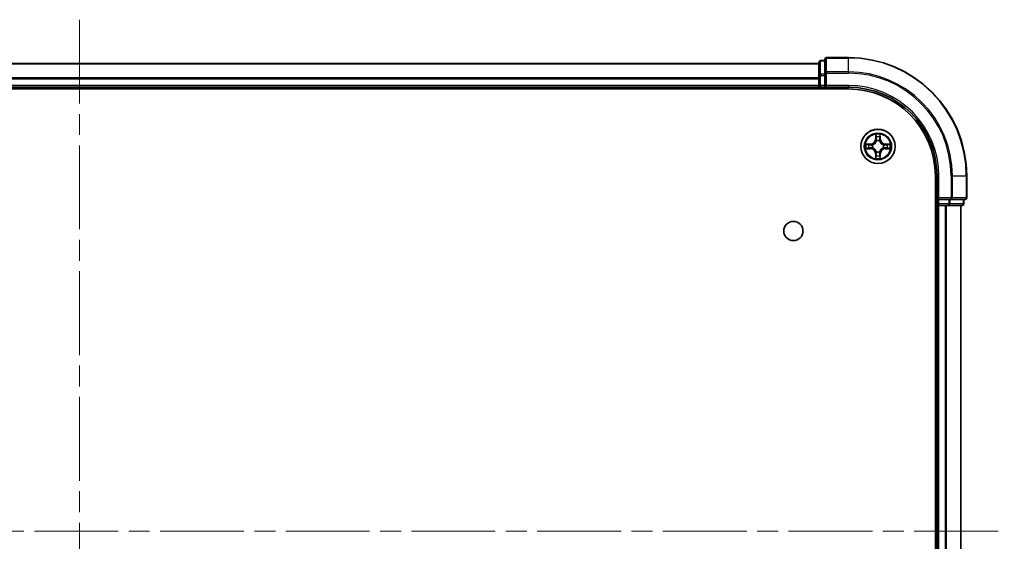
# Model space of a CAD drawing. Units: millimetres. Extents: x 36 to 7721, y 20 to 1144.
# Drawn here: x 1638 to 1804, y 233 to 321 of the extents above; entities that cross this region are included whole.
import ezdxf

# ---------------------------------------------------------------- set-up
doc = ezdxf.new("R2010")
doc.units = ezdxf.units.MM
doc.header["$LTSCALE"] = 2.5
doc.linetypes.add('CHAIN', pattern=[0.3543, 0.2362, -0.0295, 0.0591, -0.0295])
for name, color, linetype, lineweight in [('Centerline (ISO)', 131, 'Continuous', 18), ('Visible (ISO)', 7, 'Continuous', 35), ('Visible Narrow (ISO)', 7, 'Continuous', 25)]:
    doc.layers.add(name, color=color, linetype=linetype, lineweight=lineweight)

msp = doc.modelspace()

# ---------------------------------------------------------------- linework, layer by layer
at = {"layer": 'Centerline (ISO)', "linetype": 'CHAIN', "ltscale": 23.990969}
for p, q in [((1647.9887, 321.1006), (1647.9887, 148.288)), ((1491.6292, 234.6943), (1804.3482, 234.6943))]:
    msp.add_line(p, q, dxfattribs=at)
at = {"layer": 'Visible (ISO)'}
for p, q in [((1777.9887, 314.6943), (1774.2887, 314.6943)), ((1772.9887, 313.6943), (1522.9887, 313.6943)), ((1772.9887, 313.8943), (1772.9887, 311.6529)), ((1773.9887, 314.1943), (1773.2887, 314.1943)), ((1773.9887, 314.3943), (1773.9887, 312.0538)), ((1772.9887, 311.6529), (1772.9887, 309.9943)), ((1773.9887, 312.0538), (1773.9887, 311.6529)), ((1773.9887, 309.9943), (1773.9887, 311.6529)), ((1522.9887, 309.6943), (1772.9887, 309.6943)), ((1772.9887, 309.9943), (1772.9887, 309.6943)), ((1772.9887, 309.6943), (1772.9887, 309.3943)), ((1773.2887, 309.6943), (1773.9887, 309.6943)), ((1773.9887, 309.6943), (1774.2887, 309.9943)), ((1773.9887, 309.9943), (1773.9887, 309.6943)), ((1773.9887, 309.6943), (1777.9887, 309.6943)), ((1517.9887, 309.3943), (1777.9887, 309.3943)), ((1792.6887, 294.6943), (1792.6887, 174.6943)), ((1792.9887, 294.6943), (1792.9887, 290.6943)), ((1797.9887, 290.9943), (1797.9887, 294.6943)), ((1792.6887, 289.6943), (1792.9887, 289.6943)), ((1793.2887, 290.9943), (1792.9887, 290.6943)), ((1792.9887, 290.6943), (1792.9887, 289.9943)), ((1792.9887, 290.6943), (1793.2887, 290.6943)), ((1792.9887, 289.6943), (1793.2887, 289.6943)), ((1792.9887, 289.6943), (1792.9887, 179.6943)), ((1794.9473, 290.6943), (1793.2887, 290.6943)), ((1793.2887, 289.6943), (1794.3482, 289.6943)), ((1794.3482, 289.6943), (1794.5718, 289.6943)), ((1794.5718, 289.6943), (1794.9473, 289.6943)), ((1794.9473, 290.6943), (1795.3482, 290.6943)), ((1794.9473, 289.6943), (1797.1887, 289.6943)), ((1795.3482, 290.6943), (1797.6887, 290.6943)), ((1796.9887, 179.6943), (1796.9887, 289.6943)), ((1797.4887, 289.9943), (1797.4887, 290.6943))]:
    msp.add_line(p, q, dxfattribs=at)
for centre, radius in [((1782.9887, 299.6943), 2.9), ((1768.6887, 285.3943), 1.621)]:
    msp.add_circle(centre, radius, dxfattribs=at)
for centre, radius, start, end in [((1774.2887, 314.3943), 0.3, 90, 180), ((1777.9887, 294.6943), 20, 0, 90), ((1773.2887, 313.8943), 0.3, 90, 180), ((1773.2887, 309.9943), 0.3, 180, 270), ((1777.9887, 294.6943), 15, 0, 90), ((1777.9887, 294.6943), 14.7, 0, 90), ((1793.2887, 289.9943), 0.3, 180, 270), ((1797.1887, 289.9943), 0.3, 270, 0), ((1797.6887, 290.9943), 0.3, 270, 0)]:
    msp.add_arc(centre, radius, start, end, dxfattribs=at)
at = {"layer": 'Visible Narrow (ISO)'}
for p, q in [((1774.2887, 314.6943), (1774.2887, 314.6248)), ((1774.2887, 314.6248), (1777.9887, 314.6248)), ((1774.2887, 312.2842), (1774.2887, 314.6248)), ((1777.9887, 314.6248), (1777.9887, 314.6943)), ((1777.9887, 312.2842), (1777.9887, 314.6248)), ((1522.9887, 313.6479), (1772.9887, 313.6479)), ((1773.2887, 314.1943), (1773.2887, 314.1248)), ((1773.2887, 311.8834), (1773.2887, 314.1248)), ((1773.2887, 314.1248), (1773.9887, 314.1248)), ((1772.9887, 311.6529), (1773.2887, 311.6529)), ((1773.2887, 311.8834), (1773.2887, 311.6529)), ((1773.9887, 311.8834), (1773.2887, 311.8834)), ((1773.2887, 309.9943), (1773.2887, 311.6529)), ((1773.2887, 311.6529), (1773.9887, 311.6529)), ((1773.9887, 312.0538), (1774.2887, 312.0538)), ((1777.9887, 312.2842), (1774.2887, 312.2842)), ((1774.2887, 312.2842), (1774.2887, 312.0538)), ((1774.2887, 312.0538), (1777.9887, 312.0538)), ((1774.2887, 309.9943), (1774.2887, 312.0538)), ((1777.9887, 312.2842), (1777.9887, 312.0538)), ((1772.9887, 311.2543), (1522.9887, 311.2543)), ((1522.9887, 311.1006), (1772.9887, 311.1006)), ((1772.9887, 309.9943), (1522.9887, 309.9943)), ((1772.9887, 309.9943), (1773.2887, 309.9943)), ((1773.2887, 309.9943), (1773.2887, 309.6943)), ((1773.9887, 309.9943), (1773.2887, 309.9943)), ((1773.2887, 309.3943), (1773.2887, 309.6943)), ((1777.9887, 309.9943), (1774.2887, 309.9943)), ((1777.9887, 309.9943), (1777.9887, 309.6943)), ((1782.5982, 301.717), (1782.5846, 300.9375)), ((1782.6344, 300.9366), (1782.643, 301.4267)), ((1783.3344, 301.4267), (1783.3429, 300.9366)), ((1783.3927, 300.9375), (1783.3791, 301.717)), ((1781.7455, 300.0983), (1780.966, 300.0847)), ((1781.2563, 300.04), (1781.7464, 300.0485)), ((1781.7464, 300.0485), (1781.7455, 300.0983)), ((1781.7464, 300.0485), (1781.7476, 299.9759)), ((1782.0518, 299.9408), (1782.0724, 299.9354)), ((1782.6344, 300.9366), (1782.5846, 300.9375)), ((1782.6344, 300.9366), (1782.7071, 300.9353)), ((1782.7476, 300.6106), (1782.7422, 300.6312)), ((1783.2352, 300.6312), (1783.2298, 300.6106)), ((1783.3429, 300.9366), (1783.2703, 300.9353)), ((1783.3429, 300.9366), (1783.3927, 300.9375)), ((1783.905, 299.9354), (1783.9256, 299.9408)), ((1784.231, 300.0485), (1784.2298, 299.9759)), ((1784.231, 300.0485), (1784.2319, 300.0983)), ((1784.231, 300.0485), (1784.7211, 300.04)), ((1785.0114, 300.0847), (1784.2319, 300.0983)), ((1780.966, 299.3038), (1781.7455, 299.2902)), ((1781.7464, 299.34), (1781.2563, 299.3486)), ((1781.7464, 299.34), (1781.7455, 299.2902)), ((1781.7464, 299.34), (1781.7476, 299.4127)), ((1782.0724, 299.4532), (1782.0518, 299.4478)), ((1782.6344, 298.452), (1782.5846, 298.4511)), ((1782.5846, 298.4511), (1782.5982, 297.6716)), ((1782.6344, 298.452), (1782.7071, 298.4532)), ((1782.643, 297.9619), (1782.6344, 298.452)), ((1782.7422, 298.7574), (1782.7476, 298.778)), ((1783.2298, 298.778), (1783.2352, 298.7574)), ((1783.3429, 298.452), (1783.2703, 298.4532)), ((1783.3429, 298.452), (1783.3344, 297.9619)), ((1783.3429, 298.452), (1783.3927, 298.4511)), ((1783.3791, 297.6716), (1783.3927, 298.4511)), ((1783.9256, 299.4478), (1783.905, 299.4532)), ((1784.231, 299.34), (1784.2298, 299.4127)), ((1784.7211, 299.3486), (1784.231, 299.34)), ((1784.231, 299.34), (1784.2319, 299.2902)), ((1784.2319, 299.2902), (1785.0114, 299.3038)), ((1793.2887, 294.6943), (1792.9887, 294.6943)), ((1793.2887, 290.9943), (1793.2887, 294.6943)), ((1795.3482, 294.6943), (1795.3482, 290.9943)), ((1795.5786, 294.6943), (1795.3482, 294.6943)), ((1795.5786, 290.9943), (1795.5786, 294.6943)), ((1795.5786, 294.6943), (1797.9192, 294.6943)), ((1797.9192, 294.6943), (1797.9192, 290.9943)), ((1797.9192, 294.6943), (1797.9887, 294.6943)), ((1792.9887, 289.9943), (1792.6887, 289.9943)), ((1792.9887, 289.9943), (1793.2887, 289.9943)), ((1795.3482, 290.9943), (1793.2887, 290.9943)), ((1793.2887, 289.9943), (1793.2887, 290.6943)), ((1794.9473, 289.9943), (1793.2887, 289.9943)), ((1793.2887, 289.9943), (1793.2887, 289.6943)), ((1793.2887, 179.6943), (1793.2887, 289.6943)), ((1794.3482, 289.6943), (1794.3482, 179.6943)), ((1794.5786, 179.6943), (1794.5786, 289.6943)), ((1794.9473, 290.6943), (1794.9473, 289.9943)), ((1794.9473, 289.9943), (1794.9473, 289.6943)), ((1794.9473, 289.9943), (1795.1778, 289.9943)), ((1795.1778, 289.9943), (1795.1778, 290.6943)), ((1797.4192, 289.9943), (1795.1778, 289.9943)), ((1795.3482, 290.9943), (1795.3482, 290.6943)), ((1795.3482, 290.9943), (1795.5786, 290.9943)), ((1797.9192, 290.9943), (1795.5786, 290.9943)), ((1796.9192, 289.6943), (1796.9192, 179.6943)), ((1797.4192, 290.6943), (1797.4192, 289.9943)), ((1797.4192, 289.9943), (1797.4887, 289.9943)), ((1797.9192, 290.9943), (1797.9887, 290.9943))]:
    msp.add_line(p, q, dxfattribs=at)
for radius in [2.8677, 2.3092, 2.1415]:
    msp.add_circle((1782.9887, 299.6943), radius, dxfattribs=at)
for centre, radius, start, end in [((1777.9887, 294.6943), 19.9305, 0, 90), ((1777.9887, 294.6943), 17.59, 0, 90), ((1777.9887, 294.6943), 17.3595, 0, 90), ((1777.9887, 294.6943), 15.3, 0, 90), ((1782.9887, 299.6943), 2.0601, 79.074582, 100.925418), ((1782.9887, 299.6943), 1.6122, 79.692479, 100.307521), ((1782.9887, 299.6943), 2.0601, 169.074582, 190.925418), ((1782.9887, 299.6943), 1.6122, 169.692479, 190.307521), ((1781.7306, 300.9524), 0.8542, 271, 359), ((1781.7306, 300.9524), 0.904, 271, 359), ((1782.9887, 299.6943), 0.9688, 165.258044, 194.741956), ((1782.9887, 299.6943), 0.9475, 165.258044, 194.741956), ((1782.9887, 299.6943), 0.9688, 75.258044, 104.741956), ((1782.9887, 299.6943), 0.9475, 75.258044, 104.741956), ((1784.2468, 300.9524), 0.904, 181, 269), ((1784.2468, 300.9524), 0.8542, 181, 269), ((1782.9887, 299.6943), 0.9475, 345.258044, 14.741956), ((1782.9887, 299.6943), 0.9688, 345.258044, 14.741956), ((1782.9887, 299.6943), 1.6122, 349.692479, 10.307521), ((1782.9887, 299.6943), 2.0601, 349.074582, 10.925418), ((1781.7306, 298.4362), 0.8542, 1, 89), ((1781.7306, 298.4362), 0.904, 1, 89), ((1782.9887, 299.6943), 1.6122, 259.692479, 280.307521), ((1782.9887, 299.6943), 0.9688, 255.258044, 284.741956), ((1782.9887, 299.6943), 0.9475, 255.258044, 284.741956), ((1784.2468, 298.4362), 0.904, 91, 179), ((1784.2468, 298.4362), 0.8542, 91, 179), ((1782.9887, 299.6943), 2.0601, 259.074582, 280.925418)]:
    msp.add_arc(centre, radius, start, end, dxfattribs=at)
for centre, major_axis, ratio, start_param, end_param in [((1774.2887, 314.3943), (-0.3, 0), 0.76822128, 4.71238898, 6.28318531), ((1773.2887, 313.8943), (-0.3, 0), 0.76822128, 4.71238898, 6.28318531), ((1773.2887, 311.6529), (-0.3, 0), 0.76822128, 4.71238898, 6.28318531), ((1774.2887, 312.0538), (-0.3, 0), 0.76822128, 4.71238898, 6.28318531), ((1782.6928, 301.4258), (-0.05, -0.002), 0.54850665, 4.7835784, 6.17876057), ((1783.2846, 301.4258), (0.05, -0.002), 0.54850665, 0.10442473, 1.4996069), ((1781.2572, 299.9902), (0.002, 0.05), 0.54850665, 0.10442473, 1.4996069), ((1781.4466, 299.9747), (0.008, 0.0494), 0.89574018, 0.19731949, 1.55274262), ((1781.7485, 299.9261), (0.008, 0.0494), 0.89572054, 0.1973017, 1.54834765), ((1782.0951, 299.9294), (-0.0091, 0.0492), 0.87684641, 0.18229136, 1.17990219), ((1782.0951, 299.9294), (-0.0149, 0.0477), 0.41070123, 0.09573579, 1.31868747), ((1782.7082, 301.2364), (-0.0494, -0.008), 0.89574018, 4.73044269, 6.08586581), ((1782.7536, 300.5879), (-0.0492, 0.0091), 0.87684642, 5.10328313, 6.10089396), ((1782.7536, 300.5879), (-0.0477, 0.0149), 0.41070123, 4.96449783, 6.18744952), ((1782.7569, 300.9345), (-0.0494, -0.008), 0.89572054, 4.73483766, 6.08588361), ((1783.2205, 300.9345), (0.0494, -0.008), 0.89572054, 0.1973017, 1.54834765), ((1783.2238, 300.5879), (0.0477, 0.0149), 0.41070123, 0.09573579, 1.31868747), ((1783.2238, 300.5879), (0.0492, 0.0091), 0.87684641, 0.18229136, 1.17990219), ((1783.2691, 301.2364), (0.0494, -0.008), 0.89574018, 0.19731949, 1.55274262), ((1783.8823, 299.9294), (0.0091, 0.0492), 0.87684642, 5.10328313, 6.10089396), ((1783.8823, 299.9294), (0.0149, 0.0477), 0.41070123, 4.96449783, 6.18744952), ((1784.2289, 299.9261), (-0.008, 0.0494), 0.89572054, 4.73483766, 6.08588361), ((1784.5308, 299.9747), (-0.008, 0.0494), 0.89574018, 4.73044269, 6.08586581), ((1784.7202, 299.9902), (-0.002, 0.05), 0.54850665, 4.7835784, 6.17876057), ((1781.2572, 299.3984), (0.002, -0.05), 0.54850665, 4.7835784, 6.17876057), ((1781.4466, 299.4138), (0.008, -0.0494), 0.89574018, 4.73044269, 6.08586581), ((1781.7485, 299.4625), (0.008, -0.0494), 0.89572054, 4.73483766, 6.08588361), ((1782.0951, 299.4592), (-0.0091, -0.0492), 0.87684642, 5.10328313, 6.10089396), ((1782.0951, 299.4592), (-0.0149, -0.0477), 0.41070123, 4.96449783, 6.18744952), ((1782.7082, 298.1522), (-0.0494, 0.008), 0.89574018, 0.19731949, 1.55274262), ((1782.7536, 298.8007), (-0.0492, -0.0091), 0.87684641, 0.18229136, 1.17990219), ((1782.7536, 298.8007), (-0.0477, -0.0149), 0.41070123, 0.09573579, 1.31868747), ((1782.7569, 298.4541), (-0.0494, 0.008), 0.89572054, 0.1973017, 1.54834765), ((1783.2205, 298.4541), (0.0494, 0.008), 0.89572054, 4.73483766, 6.08588361), ((1783.2238, 298.8007), (0.0477, -0.0149), 0.41070123, 4.96449783, 6.18744952), ((1783.2238, 298.8007), (0.0492, -0.0091), 0.87684642, 5.10328313, 6.10089396), ((1783.2691, 298.1522), (0.0494, 0.008), 0.89574018, 4.73044269, 6.08586581), ((1783.8823, 299.4592), (0.0149, -0.0477), 0.41070123, 0.09573579, 1.31868747), ((1783.8823, 299.4592), (0.0091, -0.0492), 0.87684641, 0.18229136, 1.17990219), ((1784.2289, 299.4625), (-0.008, -0.0494), 0.89572054, 0.1973017, 1.54834765), ((1784.5308, 299.4138), (-0.008, -0.0494), 0.89574018, 0.19731949, 1.55274262), ((1784.7202, 299.3984), (-0.002, -0.05), 0.54850665, 0.10442473, 1.4996069), ((1782.6928, 297.9628), (-0.05, 0.002), 0.54850665, 0.10442473, 1.4996069), ((1783.2846, 297.9628), (0.05, 0.002), 0.54850665, 4.7835784, 6.17876057), ((1794.9473, 289.9943), (0, -0.3), 0.76822128, 0, 1.57079633), ((1795.3482, 290.9943), (0, -0.3), 0.76822128, 0, 1.57079633), ((1797.1887, 289.9943), (0, -0.3), 0.76822128, 0, 1.57079633), ((1797.6887, 290.9943), (0, -0.3), 0.76822128, 0, 1.57079633)]:
    msp.add_ellipse(centre, major_axis=major_axis, ratio=ratio, start_param=start_param, end_param=end_param, dxfattribs=at)
for points, knots in [([(1782.6881, 301.453), (1782.6878, 301.4681), (1782.6857, 301.4836), (1782.6772, 301.5245), (1782.669, 301.5501), (1782.6509, 301.5988), (1782.6412, 301.6218), (1782.6205, 301.669), (1782.6093, 301.6931), (1782.5982, 301.717)], [0, 0, 0, 0, 0.0059340385, 0.0059340385, 0.0154285, 0.0154285, 0.0237449879, 0.0237449879, 0.0323943032, 0.0323943032, 0.0323943032, 0.0323943032]), ([(1782.5982, 301.717), (1782.6038, 301.6907), (1782.6094, 301.6642), (1782.6197, 301.6123), (1782.6245, 301.5869), (1782.6335, 301.5334), (1782.6376, 301.5052), (1782.6418, 301.4602), (1782.6428, 301.4432), (1782.643, 301.4267)], [-0.0323943032, -0.0323943032, -0.0323943032, -0.0323943032, -0.0237449879, -0.0237449879, -0.0154285, -0.0154285, -0.0059340385, -0.0059340385, 0, 0, 0, 0]), ([(1782.643, 301.4267), (1782.6446, 301.3863), (1782.6467, 301.3495), (1782.652, 301.2855), (1782.655, 301.2585), (1782.6584, 301.2372)], [0, 0, 0, 0, 0.014491423, 0.014491423, 0.0289828459, 0.0289828459, 0.0289828459, 0.0289828459]), ([(1782.7002, 301.2804), (1782.6972, 301.2997), (1782.6946, 301.3244), (1782.6905, 301.3826), (1782.6891, 301.4162), (1782.6881, 301.453)], [-0.0289828459, -0.0289828459, -0.0289828459, -0.0289828459, -0.014491423, -0.014491423, 0, 0, 0, 0]), ([(1783.2892, 301.453), (1783.2883, 301.4165), (1783.2869, 301.3831), (1783.2828, 301.3247), (1783.2802, 301.2999), (1783.2772, 301.2804)], [-0.0289828459, -0.0289828459, -0.0289828459, -0.0289828459, -0.0145850634, -0.0145850634, 0, 0, 0, 0]), ([(1783.3791, 301.717), (1783.3657, 301.6879), (1783.352, 301.6584), (1783.3234, 301.5919), (1783.3091, 301.5552), (1783.2937, 301.4965), (1783.2898, 301.4743), (1783.2892, 301.453)], [-0.0003383294, -0.0003383294, -0.0003383294, -0.0003383294, 0.0102009359, 0.0102009359, 0.0236501899, 0.0236501899, 0.0320559737, 0.0320559737, 0.0320559737, 0.0320559737]), ([(1783.3189, 301.2372), (1783.3224, 301.2586), (1783.3255, 301.2859), (1783.3307, 301.35), (1783.3328, 301.3866), (1783.3344, 301.4267)], [0, 0, 0, 0, 0.0145850634, 0.0145850634, 0.0289828459, 0.0289828459, 0.0289828459, 0.0289828459]), ([(1783.3344, 301.4267), (1783.3347, 301.4501), (1783.3366, 301.4745), (1783.3442, 301.5389), (1783.3513, 301.5793), (1783.3656, 301.6525), (1783.3724, 301.6849), (1783.3791, 301.717)], [-0.0320559737, -0.0320559737, -0.0320559737, -0.0320559737, -0.0236501899, -0.0236501899, -0.0102009359, -0.0102009359, 0.0003383294, 0.0003383294, 0.0003383294, 0.0003383294]), ([(1781.2563, 300.04), (1781.2329, 300.0402), (1781.2085, 300.0422), (1781.1441, 300.0498), (1781.1037, 300.0569), (1781.0304, 300.0712), (1780.998, 300.078), (1780.966, 300.0847)], [-0.0320559737, -0.0320559737, -0.0320559737, -0.0320559737, -0.0236501899, -0.0236501899, -0.0102009359, -0.0102009359, 0.0003383294, 0.0003383294, 0.0003383294, 0.0003383294]), ([(1780.966, 300.0847), (1780.9951, 300.0713), (1781.0245, 300.0576), (1781.0911, 300.029), (1781.1278, 300.0147), (1781.1864, 299.9993), (1781.2086, 299.9954), (1781.23, 299.9948)], [-0.0003383294, -0.0003383294, -0.0003383294, -0.0003383294, 0.0102009359, 0.0102009359, 0.0236501899, 0.0236501899, 0.0320559737, 0.0320559737, 0.0320559737, 0.0320559737]), ([(1781.23, 299.9948), (1781.2665, 299.9939), (1781.2999, 299.9924), (1781.3583, 299.9884), (1781.3831, 299.9858), (1781.4025, 299.9828)], [-0.0289828459, -0.0289828459, -0.0289828459, -0.0289828459, -0.0145850634, -0.0145850634, 0, 0, 0, 0]), ([(1781.4457, 300.0245), (1781.4244, 300.028), (1781.3971, 300.0311), (1781.333, 300.0363), (1781.2964, 300.0384), (1781.2563, 300.04)], [0, 0, 0, 0, 0.0145850634, 0.0145850634, 0.0289828459, 0.0289828459, 0.0289828459, 0.0289828459]), ([(1781.4025, 299.9828), (1781.4529, 299.9747), (1781.5032, 299.9666), (1781.6038, 299.9505), (1781.6541, 299.9424), (1781.7045, 299.9343)], [-0.0687798542, -0.0687798542, -0.0687798542, -0.0687798542, -0.0343899271, -0.0343899271, 0, 0, 0, 0]), ([(1781.7476, 299.9759), (1781.6973, 299.984), (1781.647, 299.9921), (1781.5464, 300.0083), (1781.496, 300.0164), (1781.4457, 300.0245)], [0, 0, 0, 0, 0.0343899271, 0.0343899271, 0.0687798542, 0.0687798542, 0.0687798542, 0.0687798542]), ([(1781.7045, 299.9343), (1781.7764, 299.9228), (1781.8495, 299.919), (1781.9662, 299.9266), (1782.0085, 299.932), (1782.0518, 299.9408)], [-0.0982412545, -0.0982412545, -0.0982412545, -0.0982412545, -0.0491206273, -0.0491206273, -0.0217758941, -0.0217758941, -0.0217758941, -0.0217758941]), ([(1782.0784, 299.9763), (1782.0372, 299.9691), (1781.9969, 299.9648), (1781.8857, 299.9597), (1781.816, 299.9643), (1781.7476, 299.9759)], [0.0217758941, 0.0217758941, 0.0217758941, 0.0217758941, 0.0491206273, 0.0491206273, 0.0982412545, 0.0982412545, 0.0982412545, 0.0982412545]), ([(1782.0724, 299.9354), (1782.0883, 299.9406), (1782.1041, 299.9461), (1782.2002, 299.9827), (1782.2793, 300.0243), (1782.4019, 300.1122), (1782.4476, 300.1509), (1782.4898, 300.1931), (1782.5321, 300.2354), (1782.5708, 300.2811), (1782.6586, 300.4037), (1782.7003, 300.4828), (1782.7368, 300.5788), (1782.7424, 300.5947), (1782.7476, 300.6106)], [-0.174866013, -0.174866013, -0.174866013, -0.174866013, -0.16940495, -0.16940495, -0.141674077, -0.141674077, -0.124342281, -0.124342281, -0.124342281, -0.107010485, -0.107010485, -0.079279611, -0.079279611, -0.073818549, -0.073818549, -0.073818549, -0.073818549]), ([(1782.7066, 300.6046), (1782.7019, 300.5895), (1782.6969, 300.5744), (1782.6637, 300.4832), (1782.6258, 300.4082), (1782.5456, 300.2932), (1782.5102, 300.2507), (1782.4712, 300.2118), (1782.4322, 300.1728), (1782.3898, 300.1374), (1782.2748, 300.0572), (1782.1998, 300.0193), (1782.1086, 299.9861), (1782.0935, 299.981), (1782.0784, 299.9763)], [0.073818549, 0.073818549, 0.073818549, 0.073818549, 0.079279611, 0.079279611, 0.107010485, 0.107010485, 0.124342281, 0.124342281, 0.124342281, 0.141674077, 0.141674077, 0.16940495, 0.16940495, 0.174866013, 0.174866013, 0.174866013, 0.174866013]), ([(1782.6584, 301.2372), (1782.6665, 301.1869), (1782.6746, 301.1366), (1782.6909, 301.036), (1782.699, 300.9857), (1782.7071, 300.9353)], [0, 0, 0, 0, 0.0343899271, 0.0343899271, 0.0687798542, 0.0687798542, 0.0687798542, 0.0687798542]), ([(1782.7486, 300.9785), (1782.7406, 301.0288), (1782.7325, 301.0792), (1782.7164, 301.1798), (1782.7083, 301.2301), (1782.7002, 301.2804)], [-0.0687798542, -0.0687798542, -0.0687798542, -0.0687798542, -0.0343899271, -0.0343899271, 0, 0, 0, 0]), ([(1782.7071, 300.9353), (1782.7187, 300.867), (1782.7233, 300.7973), (1782.7182, 300.6861), (1782.7139, 300.6458), (1782.7066, 300.6046)], [0, 0, 0, 0, 0.0491206273, 0.0491206273, 0.0764653604, 0.0764653604, 0.0764653604, 0.0764653604]), ([(1782.7422, 300.6312), (1782.751, 300.6745), (1782.7564, 300.7168), (1782.764, 300.8335), (1782.7602, 300.9066), (1782.7486, 300.9785)], [-0.0764653604, -0.0764653604, -0.0764653604, -0.0764653604, -0.0491206273, -0.0491206273, 0, 0, 0, 0]), ([(1783.2287, 300.9785), (1783.2172, 300.9066), (1783.2134, 300.8335), (1783.221, 300.7168), (1783.2264, 300.6745), (1783.2352, 300.6312)], [-0.0982412545, -0.0982412545, -0.0982412545, -0.0982412545, -0.0491206273, -0.0491206273, -0.0217758941, -0.0217758941, -0.0217758941, -0.0217758941]), ([(1783.2772, 301.2804), (1783.2691, 301.2301), (1783.261, 301.1798), (1783.2449, 301.0792), (1783.2368, 301.0288), (1783.2287, 300.9785)], [-0.0687798542, -0.0687798542, -0.0687798542, -0.0687798542, -0.0343899271, -0.0343899271, 0, 0, 0, 0]), ([(1783.2298, 300.6106), (1783.235, 300.5947), (1783.2405, 300.5788), (1783.2771, 300.4828), (1783.3188, 300.4037), (1783.4066, 300.2811), (1783.4453, 300.2354), (1783.4875, 300.1931), (1783.5298, 300.1509), (1783.5755, 300.1122), (1783.6981, 300.0243), (1783.7772, 299.9827), (1783.8732, 299.9461), (1783.8891, 299.9406), (1783.905, 299.9354)], [-0.174866013, -0.174866013, -0.174866013, -0.174866013, -0.16940495, -0.16940495, -0.141674077, -0.141674077, -0.124342281, -0.124342281, -0.124342281, -0.107010485, -0.107010485, -0.079279611, -0.079279611, -0.073818549, -0.073818549, -0.073818549, -0.073818549]), ([(1783.2707, 300.6046), (1783.2635, 300.6458), (1783.2592, 300.6861), (1783.2541, 300.7973), (1783.2587, 300.867), (1783.2703, 300.9353)], [0.0217758941, 0.0217758941, 0.0217758941, 0.0217758941, 0.0491206273, 0.0491206273, 0.0982412545, 0.0982412545, 0.0982412545, 0.0982412545]), ([(1783.2703, 300.9353), (1783.2784, 300.9857), (1783.2865, 301.036), (1783.3027, 301.1366), (1783.3108, 301.1869), (1783.3189, 301.2372)], [0, 0, 0, 0, 0.0343899271, 0.0343899271, 0.0687798542, 0.0687798542, 0.0687798542, 0.0687798542]), ([(1783.899, 299.9763), (1783.8839, 299.981), (1783.8688, 299.9861), (1783.7776, 300.0193), (1783.7026, 300.0572), (1783.5876, 300.1374), (1783.5451, 300.1728), (1783.5062, 300.2118), (1783.4672, 300.2507), (1783.4318, 300.2932), (1783.3516, 300.4082), (1783.3137, 300.4832), (1783.2805, 300.5744), (1783.2754, 300.5895), (1783.2707, 300.6046)], [0.073818549, 0.073818549, 0.073818549, 0.073818549, 0.079279611, 0.079279611, 0.107010485, 0.107010485, 0.124342281, 0.124342281, 0.124342281, 0.141674077, 0.141674077, 0.16940495, 0.16940495, 0.174866013, 0.174866013, 0.174866013, 0.174866013]), ([(1784.2298, 299.9759), (1784.1614, 299.9643), (1784.0917, 299.9597), (1783.9805, 299.9648), (1783.9402, 299.9691), (1783.899, 299.9763)], [0, 0, 0, 0, 0.0491206273, 0.0491206273, 0.0764653604, 0.0764653604, 0.0764653604, 0.0764653604]), ([(1783.9256, 299.9408), (1783.9689, 299.932), (1784.0112, 299.9266), (1784.1279, 299.919), (1784.201, 299.9228), (1784.2729, 299.9343)], [-0.0764653604, -0.0764653604, -0.0764653604, -0.0764653604, -0.0491206273, -0.0491206273, 0, 0, 0, 0]), ([(1784.5317, 300.0245), (1784.4813, 300.0164), (1784.431, 300.0083), (1784.3304, 299.9921), (1784.2801, 299.984), (1784.2298, 299.9759)], [0, 0, 0, 0, 0.0343899271, 0.0343899271, 0.0687798542, 0.0687798542, 0.0687798542, 0.0687798542]), ([(1784.2729, 299.9343), (1784.3232, 299.9424), (1784.3736, 299.9505), (1784.4742, 299.9666), (1784.5245, 299.9747), (1784.5748, 299.9828)], [-0.0687798542, -0.0687798542, -0.0687798542, -0.0687798542, -0.0343899271, -0.0343899271, 0, 0, 0, 0]), ([(1784.7211, 300.04), (1784.6807, 300.0384), (1784.6439, 300.0362), (1784.5799, 300.031), (1784.5529, 300.028), (1784.5317, 300.0245)], [0, 0, 0, 0, 0.014491423, 0.014491423, 0.0289828459, 0.0289828459, 0.0289828459, 0.0289828459]), ([(1784.5748, 299.9828), (1784.5941, 299.9858), (1784.6188, 299.9884), (1784.677, 299.9924), (1784.7106, 299.9939), (1784.7474, 299.9948)], [-0.0289828459, -0.0289828459, -0.0289828459, -0.0289828459, -0.014491423, -0.014491423, 0, 0, 0, 0]), ([(1785.0114, 300.0847), (1784.9851, 300.0792), (1784.9586, 300.0736), (1784.9067, 300.0632), (1784.8813, 300.0584), (1784.8278, 300.0494), (1784.7996, 300.0454), (1784.7546, 300.0412), (1784.7376, 300.0402), (1784.7211, 300.04)], [-0.0323943032, -0.0323943032, -0.0323943032, -0.0323943032, -0.0237449879, -0.0237449879, -0.0154285, -0.0154285, -0.0059340385, -0.0059340385, 0, 0, 0, 0]), ([(1784.7474, 299.9948), (1784.7625, 299.9952), (1784.778, 299.9973), (1784.8189, 300.0058), (1784.8445, 300.014), (1784.8932, 300.0321), (1784.9162, 300.0417), (1784.9634, 300.0625), (1784.9875, 300.0737), (1785.0114, 300.0847)], [0, 0, 0, 0, 0.0059340385, 0.0059340385, 0.0154285, 0.0154285, 0.0237449879, 0.0237449879, 0.0323943032, 0.0323943032, 0.0323943032, 0.0323943032]), ([(1781.23, 299.3937), (1781.2149, 299.3934), (1781.1994, 299.3913), (1781.1585, 299.3828), (1781.1329, 299.3746), (1781.0842, 299.3565), (1781.0611, 299.3468), (1781.014, 299.326), (1780.9899, 299.3149), (1780.966, 299.3038)], [0, 0, 0, 0, 0.0059340385, 0.0059340385, 0.0154285, 0.0154285, 0.0237449879, 0.0237449879, 0.0323943032, 0.0323943032, 0.0323943032, 0.0323943032]), ([(1780.966, 299.3038), (1780.9923, 299.3094), (1781.0188, 299.315), (1781.0707, 299.3253), (1781.0961, 299.3301), (1781.1496, 299.3391), (1781.1778, 299.3432), (1781.2228, 299.3474), (1781.2398, 299.3484), (1781.2563, 299.3486)], [-0.0323943032, -0.0323943032, -0.0323943032, -0.0323943032, -0.0237449879, -0.0237449879, -0.0154285, -0.0154285, -0.0059340385, -0.0059340385, 0, 0, 0, 0]), ([(1781.4025, 299.4058), (1781.3832, 299.4028), (1781.3586, 299.4002), (1781.3003, 299.3961), (1781.2668, 299.3947), (1781.23, 299.3937)], [-0.0289828459, -0.0289828459, -0.0289828459, -0.0289828459, -0.014491423, -0.014491423, 0, 0, 0, 0]), ([(1781.2563, 299.3486), (1781.2967, 299.3502), (1781.3335, 299.3523), (1781.3974, 299.3576), (1781.4245, 299.3606), (1781.4457, 299.364)], [0, 0, 0, 0, 0.014491423, 0.014491423, 0.0289828459, 0.0289828459, 0.0289828459, 0.0289828459]), ([(1781.7045, 299.4542), (1781.6541, 299.4462), (1781.6038, 299.4381), (1781.5032, 299.422), (1781.4529, 299.4139), (1781.4025, 299.4058)], [-0.0687798542, -0.0687798542, -0.0687798542, -0.0687798542, -0.0343899271, -0.0343899271, 0, 0, 0, 0]), ([(1781.4457, 299.364), (1781.496, 299.3721), (1781.5464, 299.3802), (1781.647, 299.3965), (1781.6973, 299.4046), (1781.7476, 299.4127)], [0, 0, 0, 0, 0.0343899271, 0.0343899271, 0.0687798542, 0.0687798542, 0.0687798542, 0.0687798542]), ([(1782.0518, 299.4478), (1782.0085, 299.4566), (1781.9662, 299.462), (1781.8495, 299.4696), (1781.7764, 299.4658), (1781.7045, 299.4542)], [-0.0764653604, -0.0764653604, -0.0764653604, -0.0764653604, -0.0491206273, -0.0491206273, 0, 0, 0, 0]), ([(1781.7476, 299.4127), (1781.816, 299.4243), (1781.8857, 299.4289), (1781.9969, 299.4238), (1782.0372, 299.4195), (1782.0784, 299.4122)], [0, 0, 0, 0, 0.0491206273, 0.0491206273, 0.0764653604, 0.0764653604, 0.0764653604, 0.0764653604]), ([(1782.7476, 298.778), (1782.7424, 298.7939), (1782.7368, 298.8097), (1782.7003, 298.9057), (1782.6586, 298.9849), (1782.5708, 299.1075), (1782.5321, 299.1532), (1782.4898, 299.1954), (1782.4476, 299.2377), (1782.4019, 299.2764), (1782.2793, 299.3642), (1782.2002, 299.4059), (1782.1041, 299.4424), (1782.0883, 299.448), (1782.0724, 299.4532)], [-0.174866013, -0.174866013, -0.174866013, -0.174866013, -0.16940495, -0.16940495, -0.141674077, -0.141674077, -0.124342281, -0.124342281, -0.124342281, -0.107010485, -0.107010485, -0.079279611, -0.079279611, -0.073818549, -0.073818549, -0.073818549, -0.073818549]), ([(1782.0784, 299.4122), (1782.0935, 299.4075), (1782.1086, 299.4025), (1782.1998, 299.3693), (1782.2748, 299.3314), (1782.3898, 299.2512), (1782.4322, 299.2158), (1782.4712, 299.1768), (1782.5102, 299.1378), (1782.5456, 299.0954), (1782.6258, 298.9804), (1782.6637, 298.9054), (1782.6969, 298.8142), (1782.7019, 298.7991), (1782.7066, 298.784)], [0.073818549, 0.073818549, 0.073818549, 0.073818549, 0.079279611, 0.079279611, 0.107010485, 0.107010485, 0.124342281, 0.124342281, 0.124342281, 0.141674077, 0.141674077, 0.16940495, 0.16940495, 0.174866013, 0.174866013, 0.174866013, 0.174866013]), ([(1782.6584, 298.1513), (1782.655, 298.13), (1782.6519, 298.1027), (1782.6467, 298.0386), (1782.6446, 298.002), (1782.643, 297.9619)], [0, 0, 0, 0, 0.0145850634, 0.0145850634, 0.0289828459, 0.0289828459, 0.0289828459, 0.0289828459]), ([(1782.7071, 298.4532), (1782.699, 298.4029), (1782.6909, 298.3526), (1782.6746, 298.252), (1782.6665, 298.2016), (1782.6584, 298.1513)], [0, 0, 0, 0, 0.0343899271, 0.0343899271, 0.0687798542, 0.0687798542, 0.0687798542, 0.0687798542]), ([(1782.6881, 297.9356), (1782.6891, 297.9721), (1782.6905, 298.0055), (1782.6946, 298.0639), (1782.6971, 298.0887), (1782.7002, 298.1081)], [-0.0289828459, -0.0289828459, -0.0289828459, -0.0289828459, -0.0145850634, -0.0145850634, 0, 0, 0, 0]), ([(1782.7002, 298.1081), (1782.7083, 298.1585), (1782.7164, 298.2088), (1782.7325, 298.3094), (1782.7406, 298.3597), (1782.7486, 298.4101)], [-0.0687798542, -0.0687798542, -0.0687798542, -0.0687798542, -0.0343899271, -0.0343899271, 0, 0, 0, 0]), ([(1782.7066, 298.784), (1782.7139, 298.7428), (1782.7182, 298.7025), (1782.7233, 298.5913), (1782.7187, 298.5216), (1782.7071, 298.4532)], [0.0217758941, 0.0217758941, 0.0217758941, 0.0217758941, 0.0491206273, 0.0491206273, 0.0982412545, 0.0982412545, 0.0982412545, 0.0982412545]), ([(1782.7486, 298.4101), (1782.7602, 298.482), (1782.764, 298.5551), (1782.7564, 298.6718), (1782.751, 298.7141), (1782.7422, 298.7574)], [-0.0982412545, -0.0982412545, -0.0982412545, -0.0982412545, -0.0491206273, -0.0491206273, -0.0217758941, -0.0217758941, -0.0217758941, -0.0217758941]), ([(1783.2352, 298.7574), (1783.2264, 298.7141), (1783.221, 298.6718), (1783.2134, 298.5551), (1783.2172, 298.482), (1783.2287, 298.4101)], [-0.0764653604, -0.0764653604, -0.0764653604, -0.0764653604, -0.0491206273, -0.0491206273, 0, 0, 0, 0]), ([(1783.2287, 298.4101), (1783.2368, 298.3597), (1783.2449, 298.3094), (1783.261, 298.2088), (1783.2691, 298.1585), (1783.2772, 298.1081)], [-0.0687798542, -0.0687798542, -0.0687798542, -0.0687798542, -0.0343899271, -0.0343899271, 0, 0, 0, 0]), ([(1783.905, 299.4532), (1783.8891, 299.448), (1783.8732, 299.4424), (1783.7772, 299.4059), (1783.6981, 299.3642), (1783.5755, 299.2764), (1783.5298, 299.2377), (1783.4875, 299.1954), (1783.4453, 299.1532), (1783.4066, 299.1075), (1783.3188, 298.9849), (1783.2771, 298.9057), (1783.2405, 298.8097), (1783.235, 298.7939), (1783.2298, 298.778)], [-0.174866013, -0.174866013, -0.174866013, -0.174866013, -0.16940495, -0.16940495, -0.141674077, -0.141674077, -0.124342281, -0.124342281, -0.124342281, -0.107010485, -0.107010485, -0.079279611, -0.079279611, -0.073818549, -0.073818549, -0.073818549, -0.073818549]), ([(1783.2703, 298.4532), (1783.2587, 298.5216), (1783.2541, 298.5913), (1783.2592, 298.7025), (1783.2635, 298.7428), (1783.2707, 298.784)], [0, 0, 0, 0, 0.0491206273, 0.0491206273, 0.0764653604, 0.0764653604, 0.0764653604, 0.0764653604]), ([(1783.3189, 298.1513), (1783.3108, 298.2016), (1783.3027, 298.252), (1783.2865, 298.3526), (1783.2784, 298.4029), (1783.2703, 298.4532)], [0, 0, 0, 0, 0.0343899271, 0.0343899271, 0.0687798542, 0.0687798542, 0.0687798542, 0.0687798542]), ([(1783.2707, 298.784), (1783.2754, 298.7991), (1783.2805, 298.8142), (1783.3137, 298.9054), (1783.3516, 298.9804), (1783.4318, 299.0954), (1783.4672, 299.1378), (1783.5062, 299.1768), (1783.5451, 299.2158), (1783.5876, 299.2512), (1783.7026, 299.3314), (1783.7776, 299.3693), (1783.8688, 299.4025), (1783.8839, 299.4075), (1783.899, 299.4122)], [0.073818549, 0.073818549, 0.073818549, 0.073818549, 0.079279611, 0.079279611, 0.107010485, 0.107010485, 0.124342281, 0.124342281, 0.124342281, 0.141674077, 0.141674077, 0.16940495, 0.16940495, 0.174866013, 0.174866013, 0.174866013, 0.174866013]), ([(1783.2772, 298.1081), (1783.2802, 298.0888), (1783.2828, 298.0642), (1783.2868, 298.0059), (1783.2883, 297.9724), (1783.2892, 297.9356)], [-0.0289828459, -0.0289828459, -0.0289828459, -0.0289828459, -0.014491423, -0.014491423, 0, 0, 0, 0]), ([(1783.3344, 297.9619), (1783.3328, 298.0023), (1783.3306, 298.0391), (1783.3254, 298.103), (1783.3224, 298.1301), (1783.3189, 298.1513)], [0, 0, 0, 0, 0.014491423, 0.014491423, 0.0289828459, 0.0289828459, 0.0289828459, 0.0289828459]), ([(1783.899, 299.4122), (1783.9402, 299.4195), (1783.9805, 299.4238), (1784.0917, 299.4289), (1784.1614, 299.4243), (1784.2298, 299.4127)], [0.0217758941, 0.0217758941, 0.0217758941, 0.0217758941, 0.0491206273, 0.0491206273, 0.0982412545, 0.0982412545, 0.0982412545, 0.0982412545]), ([(1784.2729, 299.4542), (1784.201, 299.4658), (1784.1279, 299.4696), (1784.0112, 299.462), (1783.9689, 299.4566), (1783.9256, 299.4478)], [-0.0982412545, -0.0982412545, -0.0982412545, -0.0982412545, -0.0491206273, -0.0491206273, -0.0217758941, -0.0217758941, -0.0217758941, -0.0217758941]), ([(1784.2298, 299.4127), (1784.2801, 299.4046), (1784.3304, 299.3965), (1784.431, 299.3802), (1784.4813, 299.3721), (1784.5317, 299.364)], [0, 0, 0, 0, 0.0343899271, 0.0343899271, 0.0687798542, 0.0687798542, 0.0687798542, 0.0687798542]), ([(1784.5748, 299.4058), (1784.5245, 299.4139), (1784.4742, 299.422), (1784.3736, 299.4381), (1784.3232, 299.4462), (1784.2729, 299.4542)], [-0.0687798542, -0.0687798542, -0.0687798542, -0.0687798542, -0.0343899271, -0.0343899271, 0, 0, 0, 0]), ([(1784.5317, 299.364), (1784.553, 299.3606), (1784.5803, 299.3575), (1784.6444, 299.3523), (1784.681, 299.3502), (1784.7211, 299.3486)], [0, 0, 0, 0, 0.0145850634, 0.0145850634, 0.0289828459, 0.0289828459, 0.0289828459, 0.0289828459]), ([(1784.7474, 299.3937), (1784.7109, 299.3947), (1784.6775, 299.3961), (1784.6191, 299.4002), (1784.5943, 299.4027), (1784.5748, 299.4058)], [-0.0289828459, -0.0289828459, -0.0289828459, -0.0289828459, -0.0145850634, -0.0145850634, 0, 0, 0, 0]), ([(1784.7211, 299.3486), (1784.7445, 299.3483), (1784.7689, 299.3464), (1784.8333, 299.3388), (1784.8737, 299.3317), (1784.947, 299.3174), (1784.9793, 299.3106), (1785.0114, 299.3038)], [-0.0320559737, -0.0320559737, -0.0320559737, -0.0320559737, -0.0236501899, -0.0236501899, -0.0102009359, -0.0102009359, 0.0003383294, 0.0003383294, 0.0003383294, 0.0003383294]), ([(1785.0114, 299.3038), (1784.9823, 299.3173), (1784.9528, 299.3309), (1784.8863, 299.3595), (1784.8496, 299.3738), (1784.7909, 299.3892), (1784.7687, 299.3932), (1784.7474, 299.3937)], [-0.0003383294, -0.0003383294, -0.0003383294, -0.0003383294, 0.0102009359, 0.0102009359, 0.0236501899, 0.0236501899, 0.0320559737, 0.0320559737, 0.0320559737, 0.0320559737]), ([(1782.643, 297.9619), (1782.6427, 297.9385), (1782.6408, 297.9141), (1782.6332, 297.8497), (1782.6261, 297.8093), (1782.6118, 297.736), (1782.605, 297.7036), (1782.5982, 297.6716)], [-0.0320559737, -0.0320559737, -0.0320559737, -0.0320559737, -0.0236501899, -0.0236501899, -0.0102009359, -0.0102009359, 0.0003383294, 0.0003383294, 0.0003383294, 0.0003383294]), ([(1782.5982, 297.6716), (1782.6117, 297.7007), (1782.6253, 297.7301), (1782.6539, 297.7967), (1782.6682, 297.8334), (1782.6836, 297.892), (1782.6876, 297.9142), (1782.6881, 297.9356)], [-0.0003383294, -0.0003383294, -0.0003383294, -0.0003383294, 0.0102009359, 0.0102009359, 0.0236501899, 0.0236501899, 0.0320559737, 0.0320559737, 0.0320559737, 0.0320559737]), ([(1783.2892, 297.9356), (1783.2896, 297.9205), (1783.2917, 297.905), (1783.3002, 297.8641), (1783.3084, 297.8385), (1783.3265, 297.7898), (1783.3361, 297.7667), (1783.3569, 297.7196), (1783.3681, 297.6955), (1783.3791, 297.6716)], [0, 0, 0, 0, 0.0059340385, 0.0059340385, 0.0154285, 0.0154285, 0.0237449879, 0.0237449879, 0.0323943032, 0.0323943032, 0.0323943032, 0.0323943032]), ([(1783.3791, 297.6716), (1783.3736, 297.6979), (1783.368, 297.7244), (1783.3576, 297.7763), (1783.3528, 297.8017), (1783.3438, 297.8552), (1783.3398, 297.8834), (1783.3356, 297.9284), (1783.3346, 297.9454), (1783.3344, 297.9619)], [-0.0323943032, -0.0323943032, -0.0323943032, -0.0323943032, -0.0237449879, -0.0237449879, -0.0154285, -0.0154285, -0.0059340385, -0.0059340385, 0, 0, 0, 0])]:
    msp.add_open_spline(points, degree=3, knots=knots, dxfattribs=at)

doc.saveas('drawing.dxf')
